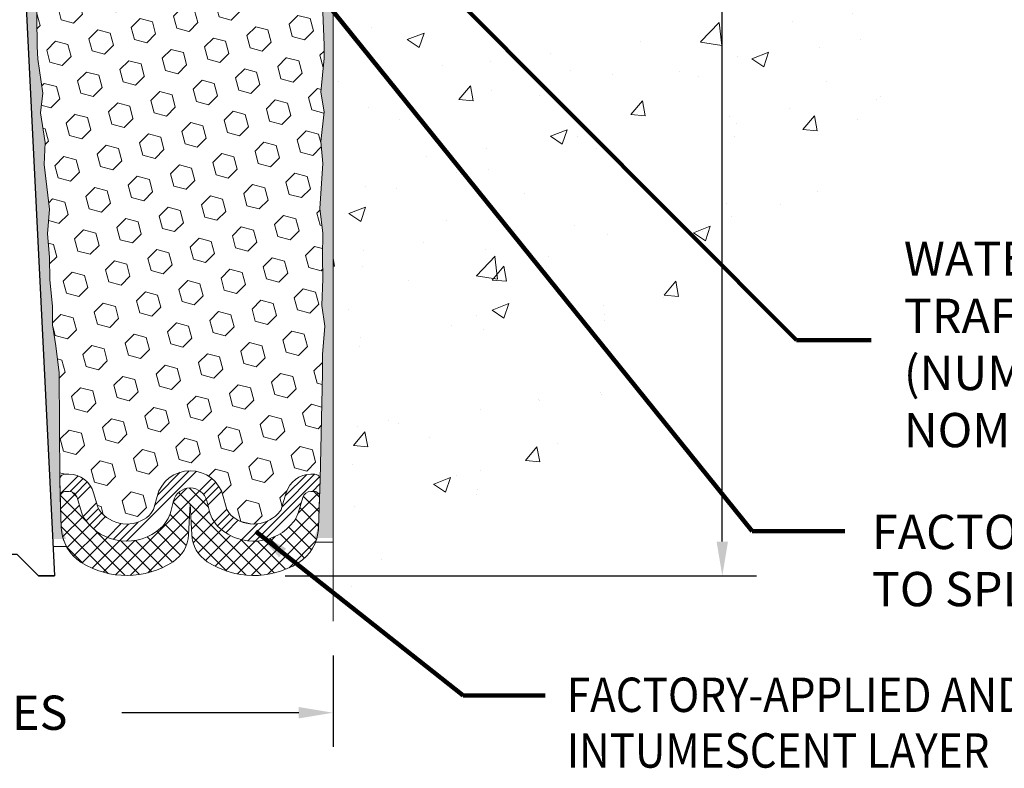
# Model space of a CAD drawing. Extents: x 3254 to 3899, y 1719 to 1977.
# Drawn here: x 3880 to 3886, y 1730 to 1734 of the extents above; entities that cross this region are included whole.
import ezdxf

# ---------------------------------------------------------------- set-up
doc = ezdxf.new("R2010")
doc.units = 0
doc.header["$LTSCALE"] = 5
doc.header["$MEASUREMENT"] = 0
doc.linetypes.add('PHANTOMX2', pattern=[5, 2.5, -0.5, 0.5, -0.5, 0.5, -0.5])
doc.layers.get('DEFPOINTS').update_dxf_attribs({"linetype": 'CONTINUOUS'})
for name, color, linetype, lineweight in [('CONCRETE - H', 130, 'CONTINUOUS', 9), ('CONCRETE - L', 132, 'PHANTOMX2', 20), ('EPOXY ADHESIVE - H', 52, 'CONTINUOUS', 25), ('EPOXY ADHESIVE - L', 50, 'CONTINUOUS', 15), ('FOAM INSERT - H', 150, 'CONTINUOUS', 9), ('SILICONE BELLOWS - H', 20, 'CONTINUOUS', 13), ('SILICONE BELLOWS - L', 22, 'CONTINUOUS', 13), ('SPLINE - L', 7, 'CONTINUOUS', 25), ('TEXT - 4', 241, 'CONTINUOUS', 25)]:
    doc.layers.add(name, color=color, linetype=linetype, lineweight=lineweight)
doc.layers.add('DIMS', color=50, linetype='CONTINUOUS')
doc.styles.add('ROMANS', font='romans', dxfattribs={"width": 0.9})
doc.dimstyles.get("Standard").update_dxf_attribs({"dimtxt": 0.18, "dimasz": 0.18, "dimexe": 0.18, "dimexo": 0.0625, "dimgap": 0.09, "dimtad": 0, "dimtih": 1, "dimtoh": 1, "dimdec": 4, "dimzin": 0, "dimdsep": 46, "dimtxsty": 'Standard', "dimcen": 0.09, "dimadec": 0, "dimazin": 0, "dimtfac": 1, "dimtdec": 4, "dimtofl": 0, "dimtmove": 0, "dimatfit": 3, "dimfxl": 1, "dimtolj": 1, "dimtzin": 0, "dimarcsym": 0})

# ---------------------------------------------------------------- blocks, each defined once
blk = doc.blocks.new('*D7')
at = {"layer": 'DEFPOINTS', "color": 0, "transparency": 16777216}
for p in [(3878.282781479169, 1730.42180678222), (3882.282781479169, 1730.42180678222), (3882.282781479169, 1729.887566170238)]:
    blk.add_point(p, dxfattribs=at)
at = {"layer": 'DIMS', "color": 0, "lineweight": -2, "transparency": 16777216}
for p, q in [((3878.282781479169, 1730.22180678222), (3878.282781479169, 1729.687566170237)), ((3882.282781479169, 1730.22180678222), (3882.282781479169, 1729.687566170237)), ((3878.482781479168, 1729.887566170238), (3879.516114812503, 1729.887566170238)), ((3882.08278147917, 1729.887566170238), (3881.049448145836, 1729.887566170238))]:
    blk.add_line(p, q, dxfattribs=at)
at = {"layer": 'DIMS', "color": 0, "transparency": 16777216}
for points in [[(3878.482781479168, 1729.920899503571), (3878.482781479168, 1729.854232836904), (3878.282781479169, 1729.887566170238)], [(3882.08278147917, 1729.920899503571), (3882.08278147917, 1729.854232836904), (3882.282781479169, 1729.887566170238)]]:
    blk.add_solid(points, dxfattribs=at)
at = {"layer": 'DIMS', "color": 0, "transparency": 16777216, "insert": (3880.282781479169, 1729.887566170238), "char_height": 0.2, "attachment_point": 5}
blk.add_mtext('\\A1;VARIES', dxfattribs=at)
blk = doc.blocks.new('*D10')
at = {"layer": 'DEFPOINTS', "color": 0, "transparency": 16777216}
for p in [(3883.28278147917, 1736.686261352943), (3881.803989442469, 1730.686261352943), (3884.555262688471, 1730.686261352943)]:
    blk.add_point(p, dxfattribs=at)
at = {"layer": 'DIMS', "color": 0, "lineweight": -2, "transparency": 16777216}
for p, q in [((3883.48278147917, 1736.686261352943), (3884.75526268847, 1736.686261352943)), ((3884.555262688471, 1736.486261352943), (3884.555262688471, 1734.958267450142)), ((3884.555262688471, 1730.886261352943), (3884.555262688471, 1734.024934116809)), ((3882.003989442469, 1730.686261352943), (3884.75526268847, 1730.686261352943))]:
    blk.add_line(p, q, dxfattribs=at)
at = {"layer": 'DIMS', "color": 0, "transparency": 16777216}
for points in [[(3884.521929355137, 1736.486261352943), (3884.588596021804, 1736.486261352943), (3884.555262688471, 1736.686261352943)], [(3884.521929355137, 1730.886261352943), (3884.588596021804, 1730.886261352943), (3884.555262688471, 1730.686261352943)]]:
    blk.add_solid(points, dxfattribs=at)
at = {"layer": 'DIMS', "color": 0, "transparency": 16777216, "insert": (3884.55526268847, 1734.491600783476), "char_height": 0.2, "attachment_point": 5}
blk.add_mtext('\\A1;{\\Fromans|c0;\\W0.9;DEPTH VARIES WITH \\PNOMINAL MATERIAL SIZE}', dxfattribs=at)

msp = doc.modelspace()

# ---------------------------------------------------------------- hatches: boundary and pattern name
at = {"layer": 'CONCRETE - H'}
h = msp.add_hatch(dxfattribs=at)
h.set_pattern_fill('AR-CONC', color=256, scale=0.14)
h.set_pattern_definition([(49.99999999999999, (0, 0), (1.004164255641055, -0.08785298897563316), [0.105, -1.155]), (355, (0, 0), (-0.1942518670582, 1.053068987180017), [0.084, -0.924]), (100.45144446, (0.0836803534, -0.0073210816), (0.8099123854179568, 0.9652159873560813), [0.08923626879999999, -0.9815989568]), (46.18420000000002, (0, 0.28), (1.494137862940201, -0.2317269931103072), [0.1575, -1.7325]), (96.63563549, (0.124511443, 0.2606893702), (1.30852672394392, 1.363766041084371), [0.1338544788, -1.472399264]), (351.1841639899999, (0, 0.28), (1.308526723076682, 1.363766040377986), [0.126, -1.3860000014]), (21, (0.14, 0.21), (0.8356698729658464, -0.5636664469314744), [0.105, -1.155]), (326.0000000000001, (0.14, 0.21), (0.3406414646902144, 1.015210063065594), [0.084, -0.924]), (71.45144474, (0.2096391556, 0.1630277964), (1.17631132742196, 0.4515436139288954), [0.08923626600000002, -0.9815989568000001]), (37.50000000000001, (0, 0), (0.01702379744420694, 0.4660513953638361), [0, -0.9128000000000001, 0, -0.9380000000000002, 0, -0.9275000000000001]), (7.499999999999999, (0, 0), (0.3682973524190081, 0.5521763966353044), [0, -0.5348, 0, -0.8918000000000001, 0, -0.3535]), (327.5, (-0.3122, 0), (0.7473514106413727, -0.03157682042813166), [0, -0.35, 0, -1.092, 0, -1.449]), (317.5, (-0.4522, 0), (0.8164606370793408, 0.1401469752652448), [0, -0.4550000000000001, 0, -0.7252000000000001, 0, -1.029])])
edge = h.paths.add_edge_path()
edge.add_arc((3888.510922592205, 1736.363944181575), 1.09324244903521, 313.2009897233374, 377.147151752849)
edge.add_line((3889.555571190258, 1736.686261352943), (3887.782781479169, 1736.686261352943))
edge.add_line((3887.782781479169, 1736.686261352943), (3887.782781479169, 1736.186261352943))
edge.add_line((3887.782781479169, 1736.186261352943), (3882.282781479169, 1736.186261352943))
edge.add_line((3882.282781479169, 1736.186261352943), (3882.282781479169, 1735.811261352943))
edge.add_line((3882.282781479169, 1735.811261352943), (3882.282781479169, 1732.686261352943))
edge.add_line((3882.282781479169, 1732.686261352943), (3882.282781479169, 1730.42180678222))
edge.add_arc((3873.248655749264, 1743.546644347774), 15.93351150330359, 304.5405252250814, 322.4219510019077)
edge.add_arc((3889.259312312936, 1731.404585687484), 4.162431974092601, 90.00000000000631, 144.3645499872096, ccw=False)
h.paths.add_polyline_path([(3888.328996969815, 1735.491360095052), (3888.328996969815, 1735.491364290195), (3888.328995280773, 1735.491361093896)], flags=16)
h.paths.add_polyline_path([(3883.129821792763, 1734.17493411681), (3886.468977798615, 1734.17493411681), (3886.468977798615, 1734.808267450143), (3883.129821792763, 1734.808267450143)], flags=16)
h.paths.add_polyline_path([(3884.821355098448, 1734.889592875944), (3887.26410224426, 1734.889592875944), (3887.26410224426, 1735.899243726017), (3884.821355098448, 1735.899243726017)], flags=16)
at = {"layer": 'EPOXY ADHESIVE - H'}
h = msp.add_hatch(dxfattribs=at)
h.set_pattern_fill('AR-SAND', color=256, scale=0.05, style=0)
h.set_pattern_definition([(37.50000000000001, (3823.058346635046, 1723.606100646127), (-0.003149667905480408, 0.09634118845065794), [0, -0.07600000000000001, 0, -0.085, 0, -0.08125]), (7.499999999999999, (3823.058346635046, 1723.606100646127), (0.08848883526338636, 0.141107303261487), [0, -0.041, 0, -0.0685, 0, -0.02625]), (327.5, (3822.996846635046, 1723.606100646127), (0.1557070930875748, 0.0002829526768482249), [0, -0.025, 0, -0.09000000000000001, 0, -0.1175]), (317.5, (3822.996846635046, 1723.606100646127), (0.1503063302286147, 0.04388377824671246), [0, -0.0125, 0, -0.059, 0, -0.0675])])
edge = h.paths.add_edge_path()
edge.add_line((3880.725764804072, 1730.900376082807), (3880.647076361767, 1730.900363701003))
edge.add_line((3880.647076361767, 1730.900363701003), (3880.47028147917, 1734.436261352943))
edge.add_arc((3880.633952276945, 1734.460090555168), 0.1653963751808565, 81.71638004025499, 188.2836199597469, ccw=False)
edge.add_line((3880.65778147917, 1734.623761352943), (3880.65778147917, 1735.811261352943))
edge.add_arc((3880.461012603155, 1735.981049260596), 0.2598959871822863, 319.2097510610977, 339.8617083185719)
edge.add_line((3880.705019685204, 1735.891570391229), (3880.703701848115, 1735.577897028216))
edge.add_line((3880.703701848115, 1735.577897028216), (3880.686724747532, 1735.4645138899))
edge.add_line((3880.686724747532, 1735.4645138899), (3880.70342831803, 1735.365570784482))
edge.add_line((3880.70342831803, 1735.365570784482), (3880.709839863212, 1735.154190918288))
edge.add_line((3880.709839863212, 1735.154190918288), (3880.729070851692, 1734.994055396534))
edge.add_line((3880.729070851692, 1734.994055396534), (3880.709839863212, 1734.930001632141))
edge.add_line((3880.709839863212, 1734.930001632141), (3880.722659306509, 1734.712217055971))
edge.add_line((3880.722659306509, 1734.712217055971), (3880.727849993431, 1734.614542026551))
edge.add_line((3880.727849993431, 1734.614542026551), (3880.71740534454, 1734.56755165715))
edge.add_line((3880.71740534454, 1734.56755165715), (3880.686817407633, 1734.566059880263))
edge.add_line((3880.686817407634, 1734.566059880263), (3880.617435084947, 1734.575010407687))
edge.add_line((3880.617435084947, 1734.575010407687), (3880.55924342092, 1734.554125799064))
edge.add_line((3880.55924342092, 1734.554125799064), (3880.524925264461, 1734.497439080745))
edge.add_line((3880.524925264461, 1734.497439080745), (3880.52826241978, 1734.31911086879))
edge.add_line((3880.52826241978, 1734.31911086879), (3880.55130183959, 1734.115031624555))
edge.add_line((3880.55130183959, 1734.115031624555), (3880.555451582102, 1733.775327622351))
edge.add_line((3880.555451582102, 1733.77532762235), (3880.559196510163, 1733.700429061118))
edge.add_line((3880.559196510163, 1733.700429061118), (3880.588319528828, 1733.503068932011))
edge.add_line((3880.588319528828, 1733.503068932011), (3880.57487013596, 1733.386956545181))
edge.add_line((3880.57487013596, 1733.386956545181), (3880.602713699873, 1733.215185511119))
edge.add_line((3880.602713699873, 1733.21518551112), (3880.596307635597, 1733.086597644668))
edge.add_line((3880.596307635597, 1733.086597644668), (3880.628625815033, 1732.825261267662))
edge.add_line((3880.628625815033, 1732.825261267662), (3880.616858470546, 1732.681734638539))
edge.add_line((3880.616858470546, 1732.681734638539), (3880.62716602016, 1732.545598343519))
edge.add_line((3880.62716602016, 1732.545598343519), (3880.630673954081, 1732.414236970988))
edge.add_line((3880.630673954081, 1732.414236970988), (3880.644559942355, 1732.258922593705))
edge.add_line((3880.644559942355, 1732.258922593705), (3880.646009478325, 1732.150402576075))
edge.add_line((3880.646009478325, 1732.150402576075), (3880.665485113204, 1732.028939721174))
edge.add_line((3880.665485113204, 1732.028939721174), (3880.684597303049, 1731.871089079159))
edge.add_line((3880.684597303049, 1731.871089079159), (3880.687221732521, 1731.297710040081))
edge.add_line((3880.687221732521, 1731.297710040081), (3880.697114627641, 1731.008320129468))
edge.add_arc((3880.946968675791, 1731.016861477328), 0.2500000000002144, 181.9579137645453, 207.7711763994907)
h = msp.add_hatch(dxfattribs=at)
h.set_pattern_fill('AR-SAND', color=256, scale=0.05, style=0)
h.set_pattern_definition([(37.50000000000001, (3824.058346635045, 1723.606100646127), (-0.003149667905480408, 0.09634118845065794), [0, -0.07600000000000001, 0, -0.085, 0, -0.08125]), (7.499999999999999, (3824.058346635045, 1723.606100646127), (0.08848883526338636, 0.141107303261487), [0, -0.041, 0, -0.0685, 0, -0.02625]), (327.5, (3823.996846635046, 1723.606100646127), (0.1557070930875748, 0.0002829526768482249), [0, -0.025, 0, -0.09000000000000001, 0, -0.1175]), (317.5, (3823.996846635046, 1723.606100646127), (0.1503063302286147, 0.04388377824671246), [0, -0.0125, 0, -0.059, 0, -0.0675])])
edge = h.paths.add_edge_path()
edge.add_line((3882.172028575294, 1730.906354424692), (3882.28278147917, 1730.906606308625))
edge.add_line((3882.28278147917, 1730.906606308626), (3882.282781479171, 1735.811261352944))
edge.add_arc((3882.479550355186, 1735.981049260597), 0.2598959871822863, 200.1382916814281, 220.7902489389023, ccw=False)
edge.add_line((3882.235543273137, 1735.89157039123), (3882.236861110227, 1735.577897028217))
edge.add_line((3882.236861110227, 1735.577897028217), (3882.253838210809, 1735.4645138899))
edge.add_line((3882.253838210809, 1735.4645138899), (3882.237134640311, 1735.365570784482))
edge.add_line((3882.237134640311, 1735.365570784482), (3882.230723095129, 1735.154190918288))
edge.add_line((3882.230723095129, 1735.154190918288), (3882.21149210665, 1734.994055396535))
edge.add_line((3882.21149210665, 1734.994055396535), (3882.230723095129, 1734.930001632142))
edge.add_line((3882.230723095129, 1734.930001632142), (3882.217903651832, 1734.712217055972))
edge.add_line((3882.217903651832, 1734.712217055972), (3882.21149210665, 1734.569424605794))
edge.add_line((3882.21149210665, 1734.569424605794), (3882.230723095129, 1734.326018968175))
edge.add_line((3882.230723095129, 1734.326018968175), (3882.217903651832, 1734.121043811957))
edge.add_line((3882.217903651832, 1734.121043811957), (3882.230723095129, 1733.781556416978))
edge.add_line((3882.230723095129, 1733.781556416978), (3882.230723095129, 1733.706564290986))
edge.add_line((3882.230723095129, 1733.706564290986), (3882.21149210665, 1733.507996066288))
edge.add_line((3882.21149210665, 1733.507996066288), (3882.230723095129, 1733.392700178998))
edge.add_line((3882.230723095129, 1733.392700178998), (3882.21149210665, 1733.219753015749))
edge.add_line((3882.21149210665, 1733.219753015749), (3882.224311549946, 1733.091645486963))
edge.add_line((3882.224311549946, 1733.091645486963), (3882.205084208535, 1732.829021276329))
edge.add_line((3882.205084208535, 1732.829021276329), (3882.22400424919, 1732.686261352943))
edge.add_line((3882.22400424919, 1732.686261352943), (3882.220507882058, 1732.549780175422))
edge.add_line((3882.220507882058, 1732.549780175422), (3882.223564198752, 1732.418407519507))
edge.add_line((3882.223564198752, 1732.418407519507), (3882.217451565363, 1732.262593488771))
edge.add_line((3882.217451565364, 1732.262593488771), (3882.235789568249, 1732.143441596339))
edge.add_line((3882.235789568249, 1732.143441596339), (3882.220507882058, 1731.978462012009))
edge.add_line((3882.220507882058, 1731.978462012009), (3882.220619222199, 1731.868696960491))
edge.add_line((3882.220619222199, 1731.868696960491), (3882.207525231345, 1731.297710040081))
edge.add_line((3882.207525231345, 1731.297710040081), (3882.197632336226, 1731.008320129469))
edge.add_arc((3881.947778288075, 1731.016861477329), 0.2500000000000874, 333.7666392809475, 358.042086235448, ccw=False)
at = {"layer": 'FOAM INSERT - H'}
h = msp.add_hatch(dxfattribs=at)
h.set_pattern_fill('HEX', color=256, scale=0.59, angle=45, style=0)
h.set_pattern_definition([(45, (3788.93910234601, 1723.7355945382), (-0.09032493426512966, 0.09032493426512968), [0.07375, -0.1475]), (165, (3788.93910234601, 1723.7355945382), (-0.033061220536197, -0.1233861548013266), [0.07375, -0.1475]), (104.9999999999999, (3788.991251471122, 1723.787743663313), (-0.1233861548013267, -0.03306122053619694), [0.07375, -0.1475])])
h.paths.add_polyline_path([(3880.57487013596, 1733.386956545181), (3880.588319528828, 1733.503068932011), (3880.559196510163, 1733.700429061118), (3880.555451582102, 1733.77532762235), (3880.55130183959, 1734.115031624555), (3880.52826241978, 1734.31911086879), (3880.524925264461, 1734.497439080745), (3880.55924342092, 1734.554125799064), (3880.617435084947, 1734.575010407687), (3880.71623038327, 1734.562265518315), (3880.727849993431, 1734.614542026551), (3880.722659306509, 1734.712217055971), (3880.709839863212, 1734.930001632141), (3880.729070851692, 1734.994055396534), (3880.709839863212, 1735.154190918288), (3880.70342831803, 1735.365570784482), (3880.686724747532, 1735.4645138899), (3880.703701848115, 1735.577897028216), (3880.705019685204, 1735.891570391232, 0.07061630252708867), (3880.72028147917, 1735.963005589052), (3880.72028147917, 1735.994014855161, 0.6037567892817428), (3880.872374044959, 1736.060340295559), (3880.890084121324, 1736.301786752149, -0.4951900471193726), (3880.956699507443, 1736.34524021997, -0.3125582058194822), (3881.088541379197, 1736.161858262381), (3881.090295186606, 1736.061382703176, 0.9826972631161893), (3881.270267771734, 1736.061382703176), (3881.272011681221, 1736.161291210738, -0.9826972631162073), (3881.66855127712, 1736.161291210738), (3881.670295186606, 1736.061382703176, 0.9826972631161773), (3881.850267771734, 1736.061382703176), (3881.852021579144, 1736.16185826238, -0.3125582058184811), (3881.983863450896, 1736.345240219969, -0.4951900471207484), (3882.050478837017, 1736.301786752146), (3882.068188913381, 1736.060340295568, 0.6022875121001273), (3882.219965523398, 1735.993763003516, 0.1004401262754093), (3882.235543273137, 1735.89157039123), (3882.236861110227, 1735.577897028217), (3882.253838210809, 1735.4645138899), (3882.237134640311, 1735.365570784482), (3882.230723095129, 1735.154190918288), (3882.21149210665, 1734.994055396535), (3882.230723095129, 1734.930001632142), (3882.217903651832, 1734.712217055972), (3882.21149210665, 1734.569424605794), (3882.230723095129, 1734.326018968175), (3882.217903651832, 1734.121043811957), (3882.230723095129, 1733.781556416978), (3882.230723095129, 1733.706564290986), (3882.21149210665, 1733.507996066288), (3882.230723095129, 1733.392700178998), (3882.21149210665, 1733.219753015749), (3882.224311549946, 1733.091645486963), (3882.205084208535, 1732.829021276329), (3882.22400424919, 1732.686261352943), (3882.220507882058, 1732.549780175422), (3882.223564198752, 1732.418407519507), (3882.217451565364, 1732.262593488771), (3882.235789568249, 1732.143441596339), (3882.220507882058, 1731.978462012009), (3882.220619222199, 1731.868696960491), (3882.207525231345, 1731.247469198486, 0.4242581099556257), (3882.177542745567, 1731.27849416023), (3882.15373443104, 1731.27849416023, 0.3318396350931601), (3882.009962462012, 1731.171268228567), (3881.982867350401, 1731.080196284776, -0.09341288784423567), (3881.974389441928, 1731.063729615892, -0.4356887487985736), (3881.688418759539, 1731.038708314892, -0.1457746706397961), (3881.658731932037, 1731.087480320406), (3881.642314252334, 1731.149880730811, 0.7709301519769076), (3881.255479127031, 1731.149880730811), (3881.23906144733, 1731.087480320409, -0.1457746706305277), (3881.209374619831, 1731.038708314898, -0.4518743132311294), (3880.917119147288, 1731.072264820685, -0.08010329682677528), (3880.910226841315, 1731.086613873638), (3880.885209354537, 1731.171088552534, 0.3321864432762527), (3880.741384051672, 1731.278494160229), (3880.687091167691, 1731.278494160229), (3880.684597303049, 1731.871089079159), (3880.665485113204, 1732.028939721174), (3880.646009478325, 1732.150402576075), (3880.644559942355, 1732.258922593705), (3880.630673954081, 1732.414236970988), (3880.62716602016, 1732.545598343519), (3880.616858470546, 1732.681734638539), (3880.628625815033, 1732.825261267662), (3880.596307635597, 1733.086597644668), (3880.602713699873, 1733.21518551112)])
at = {"layer": 'SILICONE BELLOWS - H'}
h = msp.add_hatch(dxfattribs=at)
h.set_pattern_fill('ANSI34', color=256, scale=0.25, style=0)
h.set_pattern_definition([(45, (3788.93910234601, 1723.7355945382), (-0.1325825214724776, 0.1325825214724777), []), (45, (3788.98329651976, 1723.7355945382), (-0.1325825214724776, 0.1325825214724777), []), (45, (3789.02749069376, 1723.7355945382), (-0.1325825214724776, 0.1325825214724777), []), (45, (3789.07168486751, 1723.7355945382), (-0.1325825214724776, 0.1325825214724777), [])])
edge = h.paths.add_edge_path()
edge.add_line((3880.789325819294, 1731.142692290997), (3880.814343306071, 1731.058217612101))
edge.add_arc((3880.958168608937, 1731.100812004404), 0.1500000000002489, 196.496849100571, 214.8160572864869)
edge.add_arc((3881.078021229454, 1731.184161569537), 0.2959856179651508, 214.8160572869522, 312.0840111290899)
edge.add_arc((3881.142352666004, 1731.112924604922), 0.19999999999999, 312.0840111292383, 345.259426373533)
edge.add_line((3881.335770228655, 1731.062036035892), (3881.352187908357, 1731.124436446296))
edge.add_arc((3881.448896689683, 1731.098992161781), 0.09999999999999891, 374.7405736264862, 525.2594263735211, ccw=False)
edge.add_line((3881.545605471009, 1731.124436446296), (3881.562023150711, 1731.062036035891))
edge.add_arc((3881.755440713361, 1731.112924604924), 0.1999999999991272, 194.7405736273869, 227.9159888716409)
edge.add_arc((3881.819772149913, 1731.184161569537), 0.2959856179640081, 227.9159888708482, 322.0848494861842)
edge.add_arc((3881.934943360726, 1731.094454307556), 0.1499999999999882, 322.0848494861454, 343.431559976178)
edge.add_line((3882.078715329752, 1731.051680239218), (3882.105810441364, 1731.142752183009))
edge.add_arc((3882.153734431039, 1731.12849416023), 0.05000000000000239, 450, 523.4315599761712, ccw=False)
edge.add_line((3882.153734431039, 1731.17849416023), (3882.174124210657, 1731.17849416023))
edge.add_arc((3882.174124210657, 1731.14849416023), 0.03000000000000913, 358.04208623548266, 450, ccw=False)
edge.add_line((3882.204106696435, 1731.147469198486), (3882.207525231345, 1731.247469198486))
edge.add_arc((3882.177542745567, 1731.248494160229), 0.02999999999999865, 358.042086235458, 449.9999999999728)
edge.add_line((3882.177542745567, 1731.27849416023), (3882.15373443104, 1731.27849416023))
edge.add_arc((3882.153734431039, 1731.12849416023), 0.1500000000000181, 450, 523.4315599761678)
edge.add_line((3882.009962462012, 1731.171268228567), (3881.982867350402, 1731.080196284777))
edge.add_arc((3881.934943360725, 1731.094454307555), 0.05000000000027209, 322.08484948775407, 343.43155997775926, ccw=False)
edge.add_arc((3881.819772149912, 1731.184161569537), 0.1959856179651528, 227.9159888710452, 322.0848494864061, ccw=False)
edge.add_arc((3881.755440713363, 1731.112924604922), 0.09999999999999064, 194.7405736265258, 227.9159888707869, ccw=False)
edge.add_line((3881.658731932037, 1731.087480320406), (3881.642314252334, 1731.149880730811))
edge.add_arc((3881.448896689683, 1731.098992161781), 0.2000000000000073, 374.7405736264892, 525.2594263735256)
edge.add_line((3881.255479127031, 1731.149880730811), (3881.239061447329, 1731.087480320407))
edge.add_arc((3881.142352666005, 1731.112924604924), 0.09999999999911555, 312.0840111275366, 345.25942637182885, ccw=False)
edge.add_arc((3881.078021229453, 1731.184161569537), 0.1959856179640083, 214.8160572870511, 312.0840111291622, ccw=False)
edge.add_arc((3880.958168608936, 1731.100812004406), 0.04999999999999992, 196.4968491012053, 214.8160572871388, ccw=False)
edge.add_line((3880.910226841315, 1731.086613873638), (3880.885209354537, 1731.171088552534))
edge.add_arc((3880.741384051672, 1731.128494160229), 0.1499999999999928, 376.4968491011774, 450.0000000000054)
edge.add_line((3880.741384051672, 1731.278494160229), (3880.717204218299, 1731.278494160229))
edge.add_arc((3880.717204218299, 1731.248494160229), 0.03000000000000025, 450.0000000000271, 541.9579137645403)
edge.add_line((3880.687221732521, 1731.247469198486), (3880.690640267431, 1731.147469198486))
edge.add_arc((3880.720622753209, 1731.148494160229), 0.02999999999999877, 90.00000000002711, 181.9579137645488, ccw=False)
edge.add_line((3880.720622753209, 1731.178494160229), (3880.741384051672, 1731.178494160229))
edge.add_arc((3880.741384051672, 1731.128494160229), 0.04999999999999627, 376.49684910117895, 450.00000000001626, ccw=False)
h = msp.add_hatch(dxfattribs=at)
h.set_pattern_fill('ANSI37', color=256, scale=0.5, style=0)
h.set_pattern_definition([(45, (3788.93910234601, 1723.7355945382), (-0.04419417382415922, 0.04419417382415922), []), (135, (3788.93910234601, 1723.7355945382), (-0.04419417382415922, -0.04419417382415922), [])])
edge = h.paths.add_edge_path()
edge.add_arc((3881.658133158011, 1730.936209311354), 0.2000000000000018, 183.0000000000124, 236.899846219073, ccw=False)
edge.add_line((3881.458407251059, 1730.925742120105), (3881.448896689683, 1731.107214441705))
edge.add_line((3881.448896689683, 1731.107214441705), (3881.439386128307, 1730.925742120103))
edge.add_arc((3881.239660221356, 1730.936209311353), 0.1999999999992831, 303.1001537802935, 356.99999999957447, ccw=False)
edge.add_arc((3881.078021229453, 1731.184161569537), 0.4959856179643692, 237.7173538642768, 303.10015378072137, ccw=False)
edge.add_arc((3880.946641218528, 1730.976199512962), 0.2500000000000105, 181.9579137645428, 237.7173538642634, ccw=False)
edge.add_line((3880.696787170379, 1730.967658165103), (3880.690640267431, 1731.147469198486))
edge.add_arc((3880.720622753209, 1731.148494160229), 0.02999999999999868, 90.00000000002711, 181.9579137645437, ccw=False)
edge.add_line((3880.720622753209, 1731.178494160229), (3880.741384051672, 1731.178494160229))
edge.add_arc((3880.741384051672, 1731.128494160229), 0.04999999999999716, 376.496849101178, 450.00000000001626, ccw=False)
edge.add_line((3880.789325819294, 1731.142692290997), (3880.814343306071, 1731.058217612101))
edge.add_arc((3880.958168608937, 1731.100812004404), 0.1500000000002489, 196.496849100571, 214.8160572864869)
edge.add_arc((3881.078021229454, 1731.184161569537), 0.2959856179651508, 214.8160572869522, 312.0840111290899)
edge.add_arc((3881.142352666004, 1731.112924604922), 0.19999999999999, 312.0840111292383, 345.259426373533)
edge.add_line((3881.335770228655, 1731.062036035892), (3881.352187908357, 1731.124436446296))
edge.add_arc((3881.448896689683, 1731.098992161781), 0.09999999999999891, 374.7405736264857, 525.2594263735211, ccw=False)
edge.add_line((3881.545605471009, 1731.124436446296), (3881.562023150711, 1731.062036035891))
edge.add_arc((3881.755440713363, 1731.112924604922), 0.2000000000000106, 194.7405736265407, 227.9159888707934)
edge.add_arc((3881.819772149912, 1731.184161569537), 0.2959856179651336, 227.9159888709597, 322.0848494862956)
edge.add_arc((3881.934943360725, 1731.094454307555), 0.1500000000002554, 322.0848494866769, 343.4315599767081)
edge.add_line((3882.078715329752, 1731.051680239218), (3882.105810441364, 1731.142752183009))
edge.add_arc((3882.153734431039, 1731.12849416023), 0.05000000000000214, 450, 523.4315599761721, ccw=False)
edge.add_line((3882.153734431039, 1731.17849416023), (3882.174124210657, 1731.17849416023))
edge.add_arc((3882.174124210657, 1731.14849416023), 0.03000000000000913, 358.04208623548266, 450, ccw=False)
edge.add_line((3882.204106696435, 1731.147469198486), (3882.197893677108, 1730.965724109125))
edge.add_arc((3881.948039628959, 1730.974265456985), 0.2499999999999925, 301.4290950733369, 358.04208623546475, ccw=False)
edge.add_arc((3881.819772149913, 1731.184161569537), 0.4959856179643365, 236.8998462190467, 301.4290950733126, ccw=False)

# ---------------------------------------------------------------- linework, layer by layer
at = {"layer": 'CONCRETE - L'}
msp.add_line((3882.282781479169, 1736.686261352943), (3882.282781479169, 1730.42180678222), dxfattribs=at)
at = {"layer": 'EPOXY ADHESIVE - L'}
for points in [[(3882.217903651832, 1734.121043811957), (3882.230723095129, 1733.781556416978), (3882.230723095129, 1733.706564290986), (3882.21149210665, 1733.507996066288), (3882.230723095129, 1733.392700178998), (3882.21149210665, 1733.219753015749), (3882.224311549946, 1733.091645486963), (3882.205084208535, 1732.829021276329), (3882.22400424919, 1732.686261352943), (3882.220507882058, 1732.549780175422), (3882.223564198752, 1732.418407519507), (3882.217451565364, 1732.262593488771), (3882.235789568249, 1732.143441596339), (3882.220507882058, 1731.978462012009), (3882.220619222199, 1731.868696960491), (3882.207525231345, 1731.247469198486), (3882.197893677108, 1730.965724109125, -0.08611920498470874), (3882.180409137572, 1730.882046090975), (3882.28278147917, 1730.882377127441), (3882.282781479171, 1735.811261352944, -0.09035585911871209)], [(3880.55130183959, 1734.115031624555), (3880.555451582102, 1733.77532762235), (3880.559196510163, 1733.700429061118), (3880.588319528828, 1733.503068932011), (3880.57487013596, 1733.386956545181), (3880.602713699873, 1733.21518551112), (3880.596307635597, 1733.086597644668), (3880.628625815033, 1732.825261267662), (3880.616858470546, 1732.681734638539), (3880.62716602016, 1732.545598343519), (3880.630673954081, 1732.414236970988), (3880.644559942355, 1732.258922593705), (3880.646009478325, 1732.150402576075), (3880.665485113204, 1732.028939721174), (3880.684597303049, 1731.871089079159), (3880.687221732521, 1731.247469198486), (3880.696787170379, 1730.967658165103, 0.115943593555328), (3880.726754211116, 1730.857246984737), (3880.649217609876, 1730.857538738812), (3880.47028147917, 1734.436261352943, -0.5016757407906599)]]:
    msp.add_lwpolyline(points, format="xyb", dxfattribs=at)
at = {"layer": 'SILICONE BELLOWS - L'}
for points in [[(3880.789325819294, 1731.142692290997), (3880.814343306072, 1731.058217612101, 0.08010329682710542), (3880.835020223991, 1731.015170453244, 0.4518743132222297), (3881.276396573651, 1730.964492024864, 0.1457746706377221), (3881.335770228655, 1731.062036035892), (3881.352187908357, 1731.124436446296, -0.7709301519772882), (3881.545605471009, 1731.124436446296), (3881.562023150711, 1731.062036035891, 0.1457746706375498), (3881.621396805716, 1730.964492024865, 0.4356887488022211), (3882.053281604334, 1731.002280232569, 0.09341288784332079), (3882.078715329752, 1731.051680239218), (3882.105810441364, 1731.142752183009, -0.3318396350930754), (3882.153734431039, 1731.17849416023), (3882.174124210657, 1731.17849416023, -0.424258109955537), (3882.204106696435, 1731.147469198486), (3882.207525231345, 1731.247469198486, 0.4242581099555154), (3882.177542745567, 1731.27849416023), (3882.153734431039, 1731.27849416023, 0.3318396350930672), (3882.009962462012, 1731.171268228567), (3881.982867350401, 1731.080196284777, -0.09341288784320857), (3881.974389441929, 1731.063729615893, -0.435688748802351), (3881.688418759539, 1731.038708314893, -0.1457746706375811), (3881.658731932037, 1731.087480320406), (3881.642314252334, 1731.149880730811, 0.7709301519772918), (3881.255479127031, 1731.149880730811), (3881.239061447329, 1731.087480320407, -0.1457746706377099), (3881.209374619826, 1731.038708314894, -0.4518743132220892), (3880.917119147288, 1731.072264820685, -0.08010329682718587), (3880.910226841315, 1731.086613873638), (3880.885209354537, 1731.171088552534, 0.3321864432762955), (3880.741384051672, 1731.278494160229), (3880.717204218299, 1731.278494160229, 0.424258109955476), (3880.687221732521, 1731.247469198486), (3880.690640267431, 1731.147469198486, -0.4242581099555244), (3880.720622753209, 1731.178494160229), (3880.741384051672, 1731.178494160229, -0.332186443276325)], [(3881.548912316123, 1730.768665861176, -0.2396166163136465), (3881.458407251059, 1730.925742120105), (3881.448896689683, 1731.107214441705), (3881.439386128307, 1730.925742120103, -0.2396166163146586), (3881.348881063241, 1730.768665861175, -0.2932864852231206), (3880.813117140971, 1730.764843602914, -0.2482134032205441), (3880.696787170379, 1730.967658165103), (3880.690640267431, 1731.147469198486, -0.4242581099555244), (3880.720622753209, 1731.178494160229), (3880.741384051672, 1731.178494160229, -0.332186443276325), (3880.789325819294, 1731.142692290997), (3880.814343306072, 1731.058217612101, 0.08010329682710542), (3880.835020223991, 1731.015170453244, 0.4518743132222295), (3881.276396573651, 1730.964492024864, 0.1457746706377221), (3881.335770228655, 1731.062036035892), (3881.352187908357, 1731.124436446296, -0.7709301519772882), (3881.545605471009, 1731.124436446296), (3881.562023150711, 1731.062036035891, 0.1457746706375498), (3881.621396805715, 1730.964492024864, 0.4356887488022211), (3882.053281604335, 1731.002280232569, 0.09341288784332079), (3882.078715329752, 1731.051680239218), (3882.105810441364, 1731.142752183009, -0.3318396350930754), (3882.153734431039, 1731.17849416023), (3882.174124210657, 1731.17849416023, -0.424258109955537), (3882.204106696435, 1731.147469198486), (3882.197893677108, 1730.965724109125, -0.2521708538839176), (3882.078400379424, 1730.760943927977, -0.289246206001713)]]:
    msp.add_lwpolyline(points, format="xyb", close=True, dxfattribs=at)
at = {"layer": 'SPLINE - L'}
msp.add_lwpolyline([(3880.56428147917, 1730.686261352943), (3880.43928147917, 1730.811261352943), (3880.12628147917, 1730.811261352943), (3880.00128147917, 1730.686261352943), (3879.90778147917, 1730.686261352943), (3880.09528147917, 1734.436261352943, 0.5016757407906893), (3879.90778147917, 1734.623761352943), (3879.90778147917, 1735.186261352943), (3880.15778147917, 1735.186261352943), (3880.09528147917, 1734.936261352943), (3880.47028147917, 1734.936261352943), (3880.40778147917, 1735.186261352943), (3880.65778147917, 1735.186261352943), (3880.65778147917, 1734.623761352943, 0.5016757407906893), (3880.47028147917, 1734.436261352943), (3880.65778147917, 1730.686261352943), (3880.56428147917, 1730.686261352943), (3880.65778147917, 1730.686261352943)], format="xyb", dxfattribs=at)

# ---------------------------------------------------------------- texts
at = {"layer": 'TEXT - 4', "style": 'ROMANS', "width": 0.9}
for s, p in [('FACTORY-APPLIED AND CURED', (3883.647416070638, 1729.891768837291)), ('INTUMESCENT LAYER', (3883.647416070638, 1729.566809457214))]:
    msp.add_text(s, height=0.2007102053419793, dxfattribs=at).set_placement(p)
at = {"layer": 'TEXT - 4', "char_height": 0.2, "attachment_point": 1, "style": 'ROMANS'}
for s, insert in [('WATERTIGHT FACTORY APPLIED\\PTRAFFIC-GRADE SILICONE BELLOWS\\P(NUMBER OF BELLOWS VARIES WITH \\PNOMINAL MATERIAL SIZE)', (3885.61502861227, 1732.636643037024)), ('FACTORY APPLIED SILICONE\\PTO SPLINE CORNER BEAD', (3885.428538549982, 1731.042394349682))]:
    msp.add_mtext(s, dxfattribs=dict(at, insert=insert))

# ---------------------------------------------------------------- dimensions: what is measured, and where the dimension line sits
at = {"layer": 'DIMS'}
dim = msp.add_linear_dim(base=(3884.555262688471, 1730.686261352943), p1=(3883.28278147917, 1736.686261352943), p2=(3881.803989442469, 1730.686261352943), angle=90, text='{\\Fromans|c0;\\W0.9;DEPTH VARIES WITH \\PNOMINAL MATERIAL SIZE}', dimstyle='Standard', override={"dimtxt": 0.2, "dimasz": 0.2, "dimexe": 0.2, "dimexo": 0.2, "dimgap": 0.2, "dimlunit": 5, "dimpost": ' IN', "dimfrac": 2}, dxfattribs=at)
dim.commit()
dim.dimension.update_dxf_attribs({"geometry": '*D10', "text_midpoint": (3884.55526268847, 1734.491600783476), "dimtype": 160})
dim = msp.add_linear_dim(base=(3882.282781479169, 1729.887566170238), p1=(3878.282781479169, 1730.42180678222), p2=(3882.282781479169, 1730.42180678222), text='VARIES', dimstyle='Standard', override={"dimtxt": 0.2, "dimasz": 0.2, "dimexe": 0.2, "dimexo": 0.2, "dimgap": 0.2, "dimlunit": 5, "dimpost": ' IN'}, dxfattribs=at)
dim.commit()
dim.dimension.update_dxf_attribs({"geometry": '*D7', "text_midpoint": (3880.282781479169, 1729.887566170238), "dimtype": 160})

# ---------------------------------------------------------------- leaders
at = {"layer": 'TEXT - 4'}
for points in [[(3880.778286643226, 1736.283252227876), (3884.987837840482, 1732.061446697879), (3885.423711627261, 1732.061556289339)], [(3880.684108719475, 1735.963005589052), (3884.73042061759, 1730.946356491164), (3885.270116540811, 1730.946680081901)], [(3881.832084226833, 1730.944023834328), (3883.042742552525, 1729.988249384008), (3883.521081553389, 1729.988249384008)]]:
    msp.add_leader(points, dimstyle='Standard', override={"dimtxt": 0.7, "dimasz": 0.2, "dimexe": 0.5, "dimexo": 0.5, "dimtih": 0, "dimtoh": 0, "dimtxsty": 'ROMANS', "dimdle": 0.05, "dimclrd": 256, "dimclre": 256, "dimclrt": 256, "dimtfac": 0.3, "dimlwd": 65535, "dimlwe": 65535}, dxfattribs=at)

doc.saveas('drawing.dxf')
